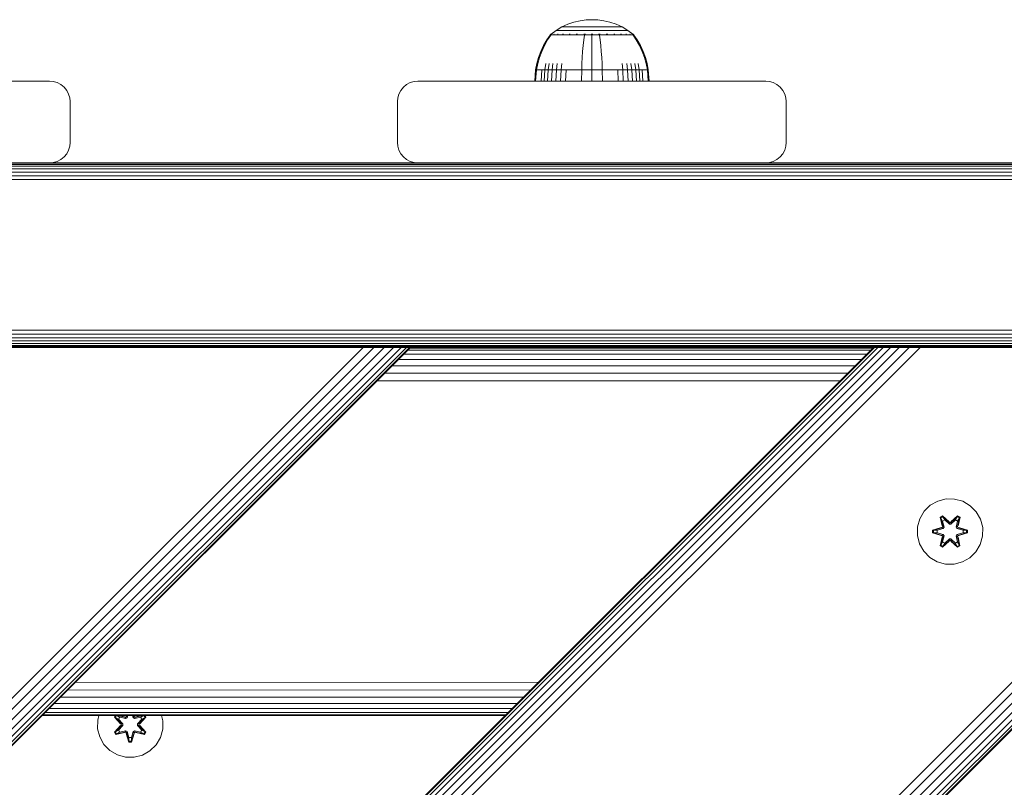
# Model space of a CAD drawing. Units: millimetres. Extents: x 387 to 578302, y -1972 to 596964.
# Drawn here: x 6724 to 6965, y 7062 to 7250 of the extents above; entities that cross this region are included whole.
import ezdxf

# ---------------------------------------------------------------- set-up
doc = ezdxf.new("R2010")
doc.units = ezdxf.units.MM
doc.layers.add('Контур', color=7, linetype='Continuous', lineweight=15)

msp = doc.modelspace()

# ---------------------------------------------------------------- linework, layer by layer
at = {"layer": 'Контур'}
for p, q in [((6856.444, 7248.012), (6855.038, 7247.191)), ((6856.445, 7248.012), (6855.039, 7247.191)), ((6857.903, 7248.676), (6856.444, 7248.012)), ((6856.444, 7248.012), (6856.445, 7248.012)), ((6857.904, 7248.676), (6856.445, 7248.012)), ((6856.445, 7248.012), (6856.475, 7248.012)), ((6856.475, 7248.012), (6856.568, 7248.012)), ((6856.568, 7248.012), (6856.729, 7248.012)), ((6856.729, 7248.012), (6856.961, 7248.012)), ((6856.961, 7248.012), (6857.266, 7248.012)), ((6857.266, 7248.012), (6857.643, 7248.012)), ((6857.643, 7248.012), (6858.089, 7248.012)), ((6859.391, 7249.182), (6857.903, 7248.676)), ((6859.392, 7249.182), (6857.904, 7248.676)), ((6858.089, 7248.012), (6858.598, 7248.012)), ((6858.598, 7248.012), (6859.162, 7248.012)), ((6859.162, 7248.012), (6859.773, 7248.012)), ((6860.882, 7249.532), (6859.391, 7249.182)), ((6860.883, 7249.532), (6859.392, 7249.182)), ((6859.773, 7248.012), (6860.419, 7248.012)), ((6860.419, 7248.012), (6861.089, 7248.012)), ((6862.355, 7249.735), (6860.882, 7249.532)), ((6862.356, 7249.735), (6860.883, 7249.532)), ((6861.089, 7248.012), (6861.772, 7248.012)), ((6861.772, 7248.012), (6862.457, 7248.012)), ((6862.355, 7249.735), (6863.793, 7249.8)), ((6862.356, 7249.735), (6863.794, 7249.8)), ((6862.457, 7248.012), (6863.134, 7248.012)), ((6863.134, 7248.012), (6863.794, 7248.012)), ((6863.794, 7249.8), (6863.793, 7249.8)), ((6865.232, 7249.735), (6863.794, 7249.8)), ((6863.794, 7248.012), (6864.454, 7248.012)), ((6864.454, 7248.012), (6865.131, 7248.012)), ((6865.131, 7248.012), (6865.816, 7248.012)), ((6866.705, 7249.532), (6865.232, 7249.735)), ((6865.816, 7248.012), (6866.499, 7248.012)), ((6866.499, 7248.012), (6867.169, 7248.012)), ((6868.196, 7249.182), (6866.705, 7249.532)), ((6867.169, 7248.012), (6867.815, 7248.012)), ((6867.815, 7248.012), (6868.426, 7248.012)), ((6869.684, 7248.676), (6868.196, 7249.182)), ((6868.426, 7248.012), (6868.99, 7248.012)), ((6868.99, 7248.012), (6869.499, 7248.012)), ((6869.499, 7248.012), (6869.945, 7248.012)), ((6871.143, 7248.012), (6869.684, 7248.676)), ((6869.945, 7248.012), (6870.322, 7248.012)), ((6870.322, 7248.012), (6870.627, 7248.012)), ((6870.627, 7248.012), (6870.859, 7248.012)), ((6870.859, 7248.012), (6871.02, 7248.012)), ((6871.113, 7248.012), (6871.02, 7248.012)), ((6871.143, 7248.012), (6871.113, 7248.012)), ((6872.549, 7247.191), (6871.143, 7248.012)), ((6852.773, 7244.844), (6853.593, 7246.017)), ((6852.774, 7244.844), (6853.594, 7246.017)), ((6852.958, 7244.844), (6853.764, 7246.017)), ((6853.708, 7246.221), (6853.593, 7246.127)), ((6853.594, 7246.127), (6853.593, 7246.127)), ((6853.593, 7246.017), (6853.593, 7246.127)), ((6853.709, 7246.221), (6853.594, 7246.127)), ((6853.635, 7246.127), (6853.594, 7246.127)), ((6853.594, 7246.017), (6853.594, 7246.127)), ((6853.635, 7246.127), (6853.764, 7246.127)), ((6853.708, 7246.221), (6853.782, 7246.275)), ((6853.709, 7246.221), (6853.783, 7246.275)), ((6853.764, 7246.127), (6853.764, 7246.017)), ((6853.988, 7246.127), (6853.764, 7246.127)), ((6853.782, 7246.275), (6853.793, 7246.29)), ((6853.783, 7246.275), (6853.794, 7246.29)), ((6853.793, 7246.29), (6853.794, 7246.29)), ((6853.794, 7246.29), (6853.811, 7246.29)), ((6853.802, 7246.29), (6855.038, 7247.191)), ((6853.803, 7246.29), (6855.039, 7247.191)), ((6853.943, 7246.29), (6853.961, 7246.29)), ((6853.961, 7246.29), (6853.95, 7246.275)), ((6853.961, 7246.29), (6854.01, 7246.29)), ((6854.31, 7246.127), (6853.988, 7246.127)), ((6854.733, 7246.127), (6854.31, 7246.127)), ((6854.445, 7246.29), (6854.496, 7246.29)), ((6854.496, 7246.29), (6854.449, 7246.275)), ((6854.496, 7246.29), (6854.464, 7246.283)), ((6854.496, 7246.29), (6854.486, 7246.275)), ((6854.496, 7246.29), (6854.575, 7246.29)), ((6854.733, 7246.127), (6854.733, 7246.017)), ((6855.257, 7246.127), (6854.733, 7246.127)), ((6855.038, 7247.191), (6855.039, 7247.191)), ((6855.039, 7247.191), (6855.074, 7247.191)), ((6855.074, 7247.191), (6855.185, 7247.191)), ((6855.185, 7247.191), (6855.377, 7247.191)), ((6855.257, 7246.127), (6855.257, 7246.017)), ((6855.875, 7246.127), (6855.257, 7246.127)), ((6855.344, 7246.29), (6855.424, 7246.29)), ((6855.424, 7246.29), (6855.357, 7246.275)), ((6855.424, 7246.29), (6855.375, 7246.283)), ((6855.377, 7247.191), (6855.653, 7247.191)), ((6855.424, 7246.29), (6855.415, 7246.275)), ((6855.424, 7246.29), (6855.53, 7246.29)), ((6855.653, 7247.191), (6856.017, 7247.191)), ((6855.875, 7246.127), (6855.875, 7246.017)), ((6856.581, 7246.127), (6855.875, 7246.127)), ((6856.017, 7247.191), (6856.466, 7247.191)), ((6856.466, 7247.191), (6856.997, 7247.191)), ((6856.581, 7246.127), (6856.581, 7246.017)), ((6857.365, 7246.127), (6856.581, 7246.127)), ((6856.617, 7246.29), (6856.723, 7246.29)), ((6856.723, 7246.29), (6856.637, 7246.275)), ((6856.723, 7246.29), (6856.658, 7246.283)), ((6856.723, 7246.29), (6856.715, 7246.275)), ((6856.723, 7246.29), (6856.854, 7246.29)), ((6856.997, 7247.191), (6857.603, 7247.191)), ((6857.365, 7246.127), (6857.365, 7246.017)), ((6858.212, 7246.127), (6857.365, 7246.127)), ((6857.603, 7247.191), (6858.276, 7247.191)), ((6858.191, 7246.29), (6858.322, 7246.29)), ((6858.212, 7246.127), (6858.212, 7246.017)), ((6859.109, 7246.127), (6858.212, 7246.127)), ((6858.322, 7246.29), (6858.222, 7246.275)), ((6858.322, 7246.29), (6858.244, 7246.283)), ((6858.276, 7247.191), (6859.003, 7247.191)), ((6858.322, 7246.29), (6858.316, 7246.275)), ((6858.322, 7246.29), (6858.476, 7246.29)), ((6859.003, 7247.191), (6859.773, 7247.191)), ((6859.109, 7246.127), (6859.109, 7246.017)), ((6860.039, 7246.127), (6859.109, 7246.127)), ((6859.773, 7247.191), (6860.571, 7247.191)), ((6859.961, 7246.29), (6860.113, 7246.29)), ((6860.113, 7246.29), (6860.005, 7246.275)), ((6860.113, 7246.29), (6860.024, 7246.283)), ((6860.987, 7246.127), (6860.039, 7246.127)), ((6860.113, 7246.29), (6860.109, 7246.275)), ((6860.113, 7246.29), (6860.289, 7246.29)), ((6860.571, 7247.191), (6861.385, 7247.191)), ((6861.938, 7246.127), (6860.987, 7246.127)), ((6861.385, 7247.191), (6862.201, 7247.191)), ((6861.938, 7246.017), (6861.789, 7244.844)), ((6861.8, 7246.29), (6861.974, 7246.29)), ((6861.974, 7246.29), (6861.865, 7246.275)), ((6861.974, 7246.29), (6861.877, 7246.283)), ((6862.878, 7246.127), (6861.938, 7246.127)), ((6861.974, 7246.29), (6861.972, 7246.275)), ((6861.974, 7246.29), (6862.172, 7246.29)), ((6862.201, 7247.191), (6863.007, 7247.191)), ((6863.794, 7246.127), (6862.878, 7246.127)), ((6863.007, 7247.191), (6863.794, 7247.191)), ((6863.605, 7246.29), (6863.794, 7246.29)), ((6863.794, 7247.191), (6864.581, 7247.191)), ((6863.794, 7246.29), (6863.983, 7246.29)), ((6863.794, 7246.29), (6863.794, 7246.275)), ((6864.711, 7246.127), (6863.794, 7246.127)), ((6863.794, 7246.017), (6863.794, 7244.844)), ((6864.581, 7247.191), (6865.387, 7247.191)), ((6865.65, 7246.127), (6864.711, 7246.127)), ((6865.387, 7247.191), (6866.203, 7247.191)), ((6865.416, 7246.29), (6865.614, 7246.29)), ((6865.614, 7246.29), (6865.788, 7246.29)), ((6865.614, 7246.29), (6865.616, 7246.275)), ((6865.65, 7246.127), (6865.65, 7246.017)), ((6866.601, 7246.127), (6865.65, 7246.127)), ((6865.65, 7246.017), (6865.799, 7244.844)), ((6866.203, 7247.191), (6867.017, 7247.191)), ((6867.549, 7246.127), (6866.601, 7246.127)), ((6867.017, 7247.191), (6867.815, 7247.191)), ((6867.295, 7246.29), (6867.475, 7246.29)), ((6867.475, 7246.29), (6867.371, 7246.275)), ((6867.475, 7246.29), (6867.378, 7246.283)), ((6867.475, 7246.29), (6867.631, 7246.29)), ((6867.475, 7246.29), (6867.479, 7246.274)), ((6868.479, 7246.127), (6867.549, 7246.127)), ((6867.815, 7247.191), (6868.585, 7247.191)), ((6868.479, 7246.127), (6868.479, 7246.017)), ((6869.376, 7246.127), (6868.479, 7246.127)), ((6868.585, 7247.191), (6869.312, 7247.191)), ((6869.109, 7246.29), (6869.266, 7246.29)), ((6869.266, 7246.29), (6869.171, 7246.275)), ((6869.266, 7246.29), (6869.18, 7246.283)), ((6869.266, 7246.29), (6869.399, 7246.29)), ((6869.266, 7246.29), (6869.272, 7246.275)), ((6869.312, 7247.191), (6869.985, 7247.191)), ((6869.376, 7246.127), (6869.376, 7246.017)), ((6870.223, 7246.127), (6869.376, 7246.127)), ((6869.985, 7247.191), (6870.591, 7247.191)), ((6870.223, 7246.127), (6870.223, 7246.017)), ((6871.007, 7246.127), (6870.223, 7246.127)), ((6870.591, 7247.191), (6871.122, 7247.191)), ((6870.731, 7246.29), (6870.865, 7246.29)), ((6870.865, 7246.29), (6870.785, 7246.275)), ((6870.865, 7246.29), (6870.791, 7246.283)), ((6870.865, 7246.29), (6870.974, 7246.29)), ((6870.865, 7246.29), (6870.873, 7246.275)), ((6871.007, 7246.127), (6871.007, 7246.017)), ((6871.713, 7246.127), (6871.007, 7246.127)), ((6871.122, 7247.191), (6871.571, 7247.191)), ((6871.571, 7247.191), (6871.935, 7247.191)), ((6871.713, 7246.127), (6871.713, 7246.017)), ((6872.331, 7246.127), (6871.713, 7246.127)), ((6871.935, 7247.191), (6872.211, 7247.191)), ((6872.056, 7246.29), (6872.164, 7246.29)), ((6872.164, 7246.29), (6872.103, 7246.275)), ((6872.164, 7246.29), (6872.105, 7246.283)), ((6872.164, 7246.29), (6872.245, 7246.29)), ((6872.164, 7246.29), (6872.174, 7246.275)), ((6872.211, 7247.191), (6872.403, 7247.191)), ((6872.331, 7246.127), (6872.331, 7246.017)), ((6872.855, 7246.127), (6872.331, 7246.127)), ((6872.514, 7247.191), (6872.403, 7247.191)), ((6872.549, 7247.191), (6872.514, 7247.191)), ((6873.785, 7246.29), (6872.549, 7247.191)), ((6872.855, 7246.127), (6872.855, 7246.017)), ((6873.278, 7246.127), (6872.855, 7246.127)), ((6873.011, 7246.29), (6873.092, 7246.29)), ((6873.092, 7246.29), (6873.05, 7246.283)), ((6873.092, 7246.29), (6873.054, 7246.275)), ((6873.092, 7246.29), (6873.144, 7246.29)), ((6873.092, 7246.29), (6873.103, 7246.275)), ((6873.6, 7246.127), (6873.278, 7246.127)), ((6873.577, 7246.29), (6873.627, 7246.29)), ((6873.824, 7246.127), (6873.6, 7246.127)), ((6873.627, 7246.29), (6873.604, 7246.283)), ((6873.627, 7246.29), (6873.613, 7246.275)), ((6873.645, 7246.29), (6873.627, 7246.29)), ((6873.627, 7246.29), (6873.638, 7246.275)), ((6873.794, 7246.29), (6873.777, 7246.29)), ((6873.794, 7246.29), (6873.805, 7246.275)), ((6873.879, 7246.221), (6873.805, 7246.275)), ((6873.953, 7246.127), (6873.824, 7246.127)), ((6873.824, 7246.017), (6874.63, 7244.844)), ((6873.994, 7246.127), (6873.879, 7246.221)), ((6873.953, 7246.127), (6873.994, 7246.127)), ((6873.994, 7246.127), (6873.994, 7246.017)), ((6873.994, 7246.017), (6874.814, 7244.844)), ((6851.292, 7242.025), (6851.971, 7243.461)), ((6851.293, 7242.025), (6851.972, 7243.461)), ((6851.502, 7242.025), (6852.169, 7243.461)), ((6851.971, 7243.461), (6852.773, 7244.844)), ((6851.972, 7243.461), (6852.774, 7244.844)), ((6852.169, 7243.461), (6852.958, 7244.844)), ((6861.643, 7243.461), (6861.519, 7242.025)), ((6861.789, 7244.844), (6861.643, 7243.461)), ((6863.794, 7244.844), (6863.794, 7243.461)), ((6863.794, 7243.461), (6863.794, 7242.025)), ((6865.799, 7244.844), (6865.945, 7243.461)), ((6865.945, 7243.461), (6866.069, 7242.025)), ((6874.63, 7244.844), (6875.419, 7243.461)), ((6874.814, 7244.844), (6875.616, 7243.461)), ((6875.419, 7243.461), (6876.086, 7242.025)), ((6875.616, 7243.461), (6876.295, 7242.025)), ((6850.317, 7239.063), (6850.74, 7240.554)), ((6850.318, 7239.063), (6850.741, 7240.554)), ((6850.543, 7239.063), (6850.959, 7240.554)), ((6850.74, 7240.554), (6851.292, 7242.025)), ((6850.741, 7240.554), (6851.293, 7242.025)), ((6850.959, 7240.554), (6851.502, 7242.025)), ((6861.419, 7240.554), (6861.342, 7239.063)), ((6861.519, 7242.025), (6861.419, 7240.554)), ((6863.794, 7242.025), (6863.794, 7240.554)), ((6863.794, 7240.554), (6863.794, 7239.063)), ((6866.069, 7242.025), (6866.169, 7240.554)), ((6866.169, 7240.554), (6866.246, 7239.063)), ((6876.086, 7242.025), (6876.629, 7240.554)), ((6876.295, 7242.025), (6876.847, 7240.554)), ((6876.629, 7240.554), (6877.045, 7239.063)), ((6876.847, 7240.554), (6877.27, 7239.063)), ((6850.021, 7237.568), (6850.317, 7239.063)), ((6850.022, 7237.568), (6850.318, 7239.063)), ((6850.252, 7237.568), (6850.543, 7239.063)), ((6852.267, 7237.568), (6852.515, 7239.063)), ((6853.102, 7237.568), (6853.332, 7239.063)), ((6854.056, 7237.568), (6854.265, 7239.063)), ((6855.114, 7237.568), (6855.3, 7239.063)), ((6856.258, 7237.568), (6856.42, 7239.063)), ((6861.288, 7237.568), (6861.342, 7239.063)), ((6863.794, 7237.568), (6863.794, 7239.063)), ((6866.3, 7237.568), (6866.246, 7239.063)), ((6871.33, 7237.568), (6871.168, 7239.063)), ((6872.474, 7237.568), (6872.288, 7239.063)), ((6873.532, 7237.568), (6873.323, 7239.063)), ((6874.486, 7237.568), (6874.256, 7239.063)), ((6875.321, 7237.568), (6875.073, 7239.063)), ((6877.336, 7237.568), (6877.045, 7239.063)), ((6877.566, 7237.568), (6877.27, 7239.063)), ((6849.793, 7234.79), (6850.021, 7237.568)), ((6849.794, 7234.79), (6850.022, 7237.568)), ((6850.021, 7237.568), (6850.022, 7237.568)), ((6850.022, 7237.568), (6850.252, 7237.568)), ((6850.028, 7234.79), (6850.252, 7237.568)), ((6850.554, 7237.568), (6850.252, 7237.568)), ((6850.989, 7237.568), (6850.554, 7237.568)), ((6851.561, 7237.568), (6850.989, 7237.568)), ((6851.358, 7234.79), (6851.561, 7237.568)), ((6852.267, 7237.568), (6851.561, 7237.568)), ((6852.076, 7234.79), (6852.267, 7237.568)), ((6853.102, 7237.568), (6852.267, 7237.568)), ((6852.925, 7234.79), (6853.102, 7237.568)), ((6854.056, 7237.568), (6853.102, 7237.568)), ((6853.895, 7234.79), (6854.056, 7237.568)), ((6855.114, 7237.568), (6854.056, 7237.568)), ((6854.97, 7234.79), (6855.114, 7237.568)), ((6856.258, 7237.568), (6855.114, 7237.568)), ((6856.133, 7234.79), (6856.258, 7237.568)), ((6857.469, 7237.568), (6856.258, 7237.568)), ((6857.364, 7234.79), (6857.469, 7237.568)), ((6858.725, 7237.568), (6857.469, 7237.568)), ((6860.005, 7237.568), (6858.725, 7237.568)), ((6861.288, 7237.568), (6860.005, 7237.568)), ((6861.247, 7234.79), (6861.288, 7237.568)), ((6863.794, 7237.568), (6861.288, 7237.568)), ((6866.3, 7237.568), (6863.794, 7237.568)), ((6863.794, 7234.79), (6863.794, 7237.568)), ((6867.583, 7237.568), (6866.3, 7237.568)), ((6866.341, 7234.79), (6866.3, 7237.568)), ((6868.863, 7237.568), (6867.583, 7237.568)), ((6870.119, 7237.568), (6868.863, 7237.568)), ((6871.33, 7237.568), (6870.119, 7237.568)), ((6870.224, 7234.79), (6870.119, 7237.568)), ((6872.474, 7237.568), (6871.33, 7237.568)), ((6871.455, 7234.79), (6871.33, 7237.568)), ((6873.532, 7237.568), (6872.474, 7237.568)), ((6872.618, 7234.79), (6872.474, 7237.568)), ((6874.486, 7237.568), (6873.532, 7237.568)), ((6873.693, 7234.79), (6873.532, 7237.568)), ((6875.321, 7237.568), (6874.486, 7237.568)), ((6874.663, 7234.79), (6874.486, 7237.568)), ((6876.027, 7237.568), (6875.321, 7237.568)), ((6875.512, 7234.79), (6875.321, 7237.568)), ((6876.599, 7237.568), (6876.027, 7237.568)), ((6876.23, 7234.79), (6876.027, 7237.568)), ((6877.034, 7237.568), (6876.599, 7237.568)), ((6877.336, 7237.568), (6877.034, 7237.568)), ((6877.566, 7237.568), (6877.336, 7237.568)), ((6877.56, 7234.79), (6877.336, 7237.568)), ((6877.794, 7234.79), (6877.566, 7237.568)), ((6731.245, 7234.776), (6646.245, 7234.776)), ((6731.245, 7234.776), (6732.155, 7234.693)), ((6733.086, 7234.425), (6732.155, 7234.693)), ((6733.981, 7233.961), (6733.086, 7234.425)), ((6734.781, 7233.312), (6733.981, 7233.961)), ((6735.43, 7232.512), (6734.781, 7233.312)), ((6817.059, 7232.512), (6817.709, 7233.312)), ((6817.06, 7232.512), (6817.71, 7233.312)), ((6817.709, 7233.312), (6818.508, 7233.961)), ((6817.71, 7233.312), (6817.709, 7233.312)), ((6817.71, 7233.312), (6818.509, 7233.961)), ((6818.508, 7233.961), (6819.404, 7234.425)), ((6818.509, 7233.961), (6818.508, 7233.961)), ((6818.509, 7233.961), (6819.405, 7234.425)), ((6819.404, 7234.425), (6820.335, 7234.693)), ((6819.405, 7234.425), (6819.404, 7234.425)), ((6819.405, 7234.425), (6820.336, 7234.693)), ((6821.244, 7234.776), (6820.335, 7234.693)), ((6820.336, 7234.693), (6820.335, 7234.693)), ((6821.245, 7234.776), (6820.336, 7234.693)), ((6821.244, 7234.776), (6821.245, 7234.776)), ((6906.245, 7234.776), (6821.245, 7234.776)), ((6849.794, 7234.79), (6849.793, 7234.79)), ((6850.028, 7234.79), (6849.794, 7234.79)), ((6850.334, 7234.79), (6850.028, 7234.79)), ((6850.777, 7234.79), (6850.334, 7234.79)), ((6851.358, 7234.79), (6850.777, 7234.79)), ((6852.076, 7234.79), (6851.358, 7234.79)), ((6852.925, 7234.79), (6852.076, 7234.79)), ((6853.895, 7234.79), (6852.925, 7234.79)), ((6854.97, 7234.79), (6853.895, 7234.79)), ((6856.133, 7234.79), (6854.97, 7234.79)), ((6857.364, 7234.79), (6856.133, 7234.79)), ((6858.641, 7234.79), (6857.364, 7234.79)), ((6859.942, 7234.79), (6858.641, 7234.79)), ((6861.247, 7234.79), (6859.942, 7234.79)), ((6863.794, 7234.79), (6861.247, 7234.79)), ((6866.341, 7234.79), (6863.794, 7234.79)), ((6867.646, 7234.79), (6866.341, 7234.79)), ((6868.947, 7234.79), (6867.646, 7234.79)), ((6870.224, 7234.79), (6868.947, 7234.79)), ((6871.455, 7234.79), (6870.224, 7234.79)), ((6872.618, 7234.79), (6871.455, 7234.79)), ((6873.693, 7234.79), (6872.618, 7234.79)), ((6874.663, 7234.79), (6873.693, 7234.79)), ((6875.512, 7234.79), (6874.663, 7234.79)), ((6876.23, 7234.79), (6875.512, 7234.79)), ((6876.811, 7234.79), (6876.23, 7234.79)), ((6877.254, 7234.79), (6876.811, 7234.79)), ((6877.56, 7234.79), (6877.254, 7234.79)), ((6877.794, 7234.79), (6877.56, 7234.79)), ((6906.245, 7234.776), (6907.155, 7234.693)), ((6908.086, 7234.425), (6907.155, 7234.693)), ((6908.982, 7233.961), (6908.086, 7234.425)), ((6909.781, 7233.312), (6908.982, 7233.961)), ((6910.431, 7232.512), (6909.781, 7233.312)), ((6735.894, 7231.617), (6735.43, 7232.512)), ((6736.162, 7230.686), (6735.894, 7231.617)), ((6736.245, 7229.776), (6736.162, 7230.686)), ((6816.244, 7229.776), (6816.328, 7230.686)), ((6816.245, 7229.776), (6816.329, 7230.686)), ((6816.328, 7230.686), (6816.596, 7231.617)), ((6816.329, 7230.686), (6816.328, 7230.686)), ((6816.329, 7230.686), (6816.597, 7231.617)), ((6816.596, 7231.617), (6817.059, 7232.512)), ((6816.597, 7231.617), (6816.596, 7231.617)), ((6816.597, 7231.617), (6817.06, 7232.512)), ((6817.06, 7232.512), (6817.059, 7232.512)), ((6910.894, 7231.617), (6910.431, 7232.512)), ((6911.162, 7230.686), (6910.894, 7231.617)), ((6911.245, 7229.776), (6911.162, 7230.686)), ((6736.245, 7219.776), (6736.245, 7229.776)), ((6816.244, 7229.776), (6816.244, 7219.776)), ((6816.245, 7229.776), (6816.245, 7219.776)), ((6911.245, 7219.776), (6911.245, 7229.776)), ((6736.162, 7218.867), (6735.894, 7217.936)), ((6736.245, 7219.776), (6736.162, 7218.867)), ((6816.328, 7218.867), (6816.244, 7219.776)), ((6816.245, 7219.776), (6816.329, 7218.867)), ((6816.328, 7218.867), (6816.329, 7218.867)), ((6816.328, 7218.867), (6816.596, 7217.936)), ((6816.329, 7218.867), (6816.597, 7217.936)), ((6911.162, 7218.867), (6910.894, 7217.936)), ((6911.245, 7219.776), (6911.162, 7218.867)), ((6734.781, 7216.241), (6733.981, 7215.591)), ((6735.43, 7217.04), (6734.781, 7216.241)), ((6735.894, 7217.936), (6735.43, 7217.04)), ((6816.596, 7217.936), (6816.597, 7217.936)), ((6816.596, 7217.936), (6817.059, 7217.04)), ((6816.597, 7217.936), (6817.06, 7217.04)), ((6817.059, 7217.04), (6817.06, 7217.04)), ((6817.059, 7217.04), (6817.709, 7216.241)), ((6817.06, 7217.04), (6817.71, 7216.241)), ((6817.709, 7216.241), (6818.508, 7215.591)), ((6817.709, 7216.241), (6817.71, 7216.241)), ((6817.71, 7216.241), (6818.509, 7215.591)), ((6909.781, 7216.241), (6908.982, 7215.591)), ((6910.431, 7217.04), (6909.781, 7216.241)), ((6910.894, 7217.936), (6910.431, 7217.04)), ((6511.245, 7214.693), (7391.245, 7214.693)), ((6511.245, 7214.425), (7391.245, 7214.425)), ((6511.245, 7213.961), (7391.245, 7213.961)), ((6731.245, 7214.776), (6646.245, 7214.776)), ((6731.245, 7214.776), (6732.155, 7214.86)), ((6731.245, 7214.776), (6821.245, 7214.776)), ((6733.086, 7215.128), (6732.155, 7214.86)), ((6733.981, 7215.591), (6733.086, 7215.128)), ((6818.508, 7215.591), (6818.509, 7215.591)), ((6818.508, 7215.591), (6819.404, 7215.128)), ((6818.509, 7215.591), (6819.405, 7215.128)), ((6819.404, 7215.128), (6819.405, 7215.128)), ((6819.404, 7215.128), (6820.335, 7214.86)), ((6819.405, 7215.128), (6820.336, 7214.86)), ((6820.335, 7214.86), (6820.336, 7214.86)), ((6821.244, 7214.776), (6820.335, 7214.86)), ((6821.245, 7214.776), (6820.336, 7214.86)), ((6821.245, 7214.776), (6821.245, 7214.776)), ((6906.245, 7214.776), (6821.245, 7214.776)), ((6906.245, 7214.776), (6907.155, 7214.86)), ((6906.245, 7214.776), (6996.245, 7214.776)), ((6908.086, 7215.128), (6907.155, 7214.86)), ((6908.982, 7215.591), (6908.086, 7215.128)), ((6511.245, 7213.312), (7391.245, 7213.312)), ((6511.245, 7212.512), (7391.245, 7212.512)), ((6511.245, 7211.617), (7391.245, 7211.617)), ((6511.245, 7210.686), (7391.245, 7210.686)), ((6511.245, 7173.867), (7391.245, 7173.867)), ((6511.245, 7172.936), (7391.245, 7172.936)), ((6511.245, 7172.04), (7391.245, 7172.04)), ((6511.245, 7171.241), (7391.245, 7171.241)), ((6511.245, 7170.591), (7391.245, 7170.591)), ((6807.867, 7169.676), (5907.868, 6269.678)), ((6810.499, 7169.676), (5910.501, 6269.678)), ((5913.034, 6269.678), (6813.033, 7169.676)), ((5915.295, 6269.678), (6815.294, 7169.676)), ((5917.132, 6269.678), (6817.131, 7169.676)), ((5918.444, 6269.678), (6818.443, 7169.676)), ((5919.201, 6269.678), (6819.2, 7169.676)), ((6819.436, 7169.676), (5919.437, 6269.678)), ((6032.568, 6269.678), (6932.567, 7169.676)), ((6032.804, 6269.678), (6932.833, 7169.676)), ((6033.561, 6269.678), (6933.643, 7169.676)), ((6034.873, 6269.678), (6934.965, 7169.676)), ((6036.71, 6269.678), (6936.709, 7169.676)), ((6038.971, 6269.678), (6938.83, 7169.676)), ((6041.505, 6269.678), (6941.297, 7169.676)), ((6044.137, 6269.678), (6943.976, 7169.676)), ((7048.277, 7169.676), (6148.279, 6269.678)), ((7050.909, 7169.676), (6150.911, 6269.678)), ((6153.444, 6269.678), (7053.443, 7169.676)), ((6155.705, 6269.678), (7055.704, 7169.676)), ((6157.542, 6269.678), (7057.541, 7169.676)), ((6158.854, 6269.678), (7058.853, 7169.676)), ((6159.611, 6269.678), (7059.61, 7169.676)), ((7059.846, 7169.676), (6159.847, 6269.678)), ((6159.847, 6269.678), (7059.846, 7169.676)), ((6511.245, 7170.128), (7391.245, 7170.128)), ((6511.245, 7169.86), (7391.245, 7169.86)), ((7401.227, 7169.678), (6579.021, 7169.678)), ((7320.807, 7169.776), (6581.739, 7169.776)), ((6706.299, 7169.676), (6805.294, 7169.676)), ((6805.294, 7169.676), (6807.867, 7169.676)), ((6810.499, 7169.676), (6807.867, 7169.676)), ((6810.499, 7169.676), (6813.033, 7169.676)), ((6815.294, 7169.676), (6813.033, 7169.676)), ((6817.131, 7169.676), (6815.294, 7169.676)), ((6818.443, 7169.676), (6817.131, 7169.676)), ((6930.938, 7168.048), (6817.808, 7168.048)), ((6819.2, 7169.676), (6818.443, 7169.676)), ((6931.866, 7168.976), (6818.736, 7168.976)), ((6819.436, 7169.676), (6819.2, 7169.676)), ((6932.402, 7169.511), (6819.271, 7169.511)), ((6856.045, 7169.776), (6856.094, 7169.678)), ((6856.046, 7169.776), (6856.095, 7169.678)), ((6856.64, 7169.776), (6856.686, 7169.678)), ((6858.333, 7169.776), (6858.368, 7169.678)), ((6860.867, 7169.776), (6860.886, 7169.678)), ((6863.856, 7169.776), (6863.856, 7169.678)), ((6866.845, 7169.776), (6866.826, 7169.678)), ((6869.379, 7169.776), (6869.344, 7169.678)), ((6871.072, 7169.776), (6871.027, 7169.678)), ((6871.667, 7169.776), (6871.618, 7169.678)), ((6932.567, 7169.676), (6932.833, 7169.676)), ((6934.965, 7169.676), (6932.567, 7169.676)), ((6933.643, 7169.676), (6932.833, 7169.676)), ((6943.976, 7169.676), (6932.833, 7169.676)), ((6934.965, 7169.676), (6933.643, 7169.676)), ((6936.16, 7169.676), (6934.965, 7169.676)), ((6936.709, 7169.676), (6934.965, 7169.676)), ((6938.83, 7169.676), (6936.709, 7169.676)), ((6941.297, 7169.676), (6938.83, 7169.676)), ((6943.976, 7169.676), (6941.297, 7169.676)), ((6943.976, 7169.676), (6946.709, 7169.676)), ((6946.709, 7169.676), (6943.976, 7169.676)), ((6946.709, 7169.676), (7045.704, 7169.676)), ((6929.64, 7166.749), (6816.509, 7166.749)), ((6926.249, 7163.359), (6813.119, 7163.359)), ((6928.041, 7165.15), (6814.91, 7165.15)), ((6924.388, 7161.497), (6811.257, 7161.497)), ((6948.299, 7132.092), (6946.476, 7131.061)), ((6950.328, 7132.617), (6948.299, 7132.092)), ((6952.423, 7132.599), (6950.328, 7132.617)), ((6952.423, 7132.599), (6954.442, 7132.039)), ((6956.247, 7130.975), (6954.442, 7132.039)), ((6944.981, 7129.592), (6943.918, 7127.787)), ((6946.476, 7131.061), (6944.981, 7129.592)), ((6957.716, 7129.481), (6956.247, 7130.975)), ((6943.918, 7127.787), (6943.358, 7125.768)), ((6948.883, 7128.171), (6949.476, 7128.512)), ((6949.363, 7126.029), (6948.883, 7128.171)), ((6948.984, 7128.051), (6948.883, 7128.171)), ((6948.984, 7128.051), (6949.525, 7128.363)), ((6948.984, 7128.051), (6949.363, 7126.029)), ((6948.984, 7128.051), (6949.512, 7125.894)), ((6948.984, 7128.051), (6949.036, 7127.975)), ((6949.036, 7127.975), (6949.563, 7128.279)), ((6949.473, 7127.224), (6949.036, 7127.975)), ((6949.512, 7125.894), (6949.036, 7127.975)), ((6949.473, 7127.224), (6949.994, 7127.524)), ((6949.473, 7127.224), (6949.816, 7125.719)), ((6949.473, 7127.224), (6949.485, 7127.204)), ((6949.476, 7128.512), (6951.092, 7127.024)), ((6949.525, 7128.363), (6949.476, 7128.512)), ((6950.006, 7127.504), (6949.485, 7127.204)), ((6949.824, 7125.714), (6949.485, 7127.204)), ((6951.126, 7126.826), (6949.525, 7128.363)), ((6949.525, 7128.363), (6951.092, 7127.024)), ((6949.525, 7128.363), (6949.563, 7128.279)), ((6949.994, 7127.524), (6949.563, 7128.279)), ((6951.126, 7126.826), (6949.563, 7128.279)), ((6951.126, 7126.476), (6949.994, 7127.524)), ((6950.006, 7127.504), (6949.994, 7127.524)), ((6951.126, 7126.466), (6950.006, 7127.504)), ((6953.089, 7128.362), (6951.486, 7126.826)), ((6951.486, 7126.826), (6953.05, 7128.279)), ((6952.618, 7127.524), (6951.486, 7126.476)), ((6951.486, 7126.466), (6952.606, 7127.504)), ((6951.527, 7127.023), (6953.143, 7128.509)), ((6953.089, 7128.362), (6951.527, 7127.023)), ((6952.618, 7127.524), (6952.606, 7127.504)), ((6953.127, 7127.204), (6952.606, 7127.504)), ((6952.618, 7127.524), (6953.05, 7128.279)), ((6952.618, 7127.524), (6953.138, 7127.224)), ((6953.127, 7127.204), (6952.788, 7125.714)), ((6952.796, 7125.719), (6953.138, 7127.224)), ((6953.089, 7128.362), (6953.05, 7128.279)), ((6953.05, 7128.279), (6953.577, 7127.974)), ((6953.089, 7128.362), (6953.143, 7128.509)), ((6953.089, 7128.362), (6953.63, 7128.049)), ((6953.099, 7125.894), (6953.63, 7128.049)), ((6953.099, 7125.894), (6953.577, 7127.974)), ((6953.127, 7127.204), (6953.138, 7127.224)), ((6953.138, 7127.224), (6953.577, 7127.974)), ((6953.143, 7128.509), (6953.735, 7128.166)), ((6953.735, 7128.166), (6953.254, 7126.023)), ((6953.63, 7128.049), (6953.254, 7126.023)), ((6953.63, 7128.049), (6953.577, 7127.974)), ((6953.63, 7128.049), (6953.735, 7128.166)), ((6958.747, 7127.658), (6957.716, 7129.481)), ((6959.272, 7125.629), (6958.747, 7127.658)), ((6943.358, 7125.768), (6943.34, 7123.673)), ((6947.046, 7124.313), (6947.047, 7124.997)), ((6947.047, 7124.997), (6949.144, 7125.652)), ((6947.201, 7124.965), (6947.047, 7124.997)), ((6947.201, 7124.965), (6949.144, 7125.652)), ((6949.332, 7125.582), (6947.201, 7124.965)), ((6947.201, 7124.34), (6947.201, 7124.965)), ((6947.201, 7124.965), (6947.29, 7124.956)), ((6949.332, 7125.582), (6947.29, 7124.956)), ((6948.122, 7124.947), (6947.29, 7124.956)), ((6947.29, 7124.347), (6947.29, 7124.956)), ((6949.635, 7125.408), (6948.122, 7124.947)), ((6948.145, 7124.947), (6948.122, 7124.947)), ((6949.643, 7125.403), (6948.145, 7124.947)), ((6948.145, 7124.355), (6948.145, 7124.947)), ((6949.332, 7125.582), (6949.512, 7125.894)), ((6949.332, 7125.582), (6949.36, 7125.567)), ((6949.635, 7125.408), (6949.36, 7125.567)), ((6949.512, 7125.894), (6949.54, 7125.878)), ((6949.816, 7125.719), (6949.54, 7125.878)), ((6949.635, 7125.408), (6949.816, 7125.719)), ((6949.635, 7125.408), (6949.643, 7125.403)), ((6949.824, 7125.714), (6949.643, 7125.403)), ((6949.824, 7125.714), (6949.816, 7125.719)), ((6951.126, 7126.826), (6951.486, 7126.826)), ((6951.126, 7126.826), (6951.126, 7126.794)), ((6951.126, 7126.476), (6951.126, 7126.794)), ((6951.126, 7126.476), (6951.486, 7126.476)), ((6951.126, 7126.466), (6951.126, 7126.476)), ((6951.126, 7126.466), (6951.486, 7126.466)), ((6951.486, 7126.826), (6951.486, 7126.794)), ((6951.486, 7126.476), (6951.486, 7126.794)), ((6951.486, 7126.466), (6951.486, 7126.476)), ((6952.796, 7125.719), (6952.788, 7125.714)), ((6952.968, 7125.403), (6952.788, 7125.714)), ((6952.796, 7125.719), (6953.072, 7125.878)), ((6952.796, 7125.719), (6952.977, 7125.408)), ((6952.968, 7125.403), (6952.977, 7125.408)), ((6954.467, 7124.947), (6952.968, 7125.403)), ((6952.977, 7125.408), (6953.252, 7125.567)), ((6954.49, 7124.947), (6952.977, 7125.408)), ((6953.099, 7125.894), (6953.072, 7125.878)), ((6953.099, 7125.894), (6953.279, 7125.582)), ((6953.279, 7125.582), (6953.252, 7125.567)), ((6955.411, 7124.962), (6953.279, 7125.582)), ((6953.279, 7125.582), (6955.322, 7124.955)), ((6953.471, 7125.645), (6955.566, 7124.989)), ((6955.411, 7124.962), (6953.471, 7125.645)), ((6954.467, 7124.947), (6954.49, 7124.947)), ((6954.467, 7124.947), (6954.467, 7124.355)), ((6954.49, 7124.947), (6955.322, 7124.955)), ((6955.411, 7124.962), (6955.322, 7124.955)), ((6955.322, 7124.955), (6955.322, 7124.346)), ((6955.411, 7124.962), (6955.566, 7124.989)), ((6955.411, 7124.962), (6955.411, 7124.337)), ((6955.566, 7124.989), (6955.564, 7124.305)), ((6959.254, 7123.534), (6959.272, 7125.629)), ((6943.34, 7123.673), (6943.864, 7121.644)), ((6947.201, 7124.34), (6947.046, 7124.313)), ((6949.141, 7123.657), (6947.046, 7124.313)), ((6947.201, 7124.34), (6947.29, 7124.347)), ((6947.201, 7124.34), (6949.141, 7123.657)), ((6947.201, 7124.34), (6949.332, 7123.72)), ((6948.122, 7124.355), (6947.29, 7124.347)), ((6949.332, 7123.72), (6947.29, 7124.347)), ((6948.122, 7124.355), (6949.635, 7123.894)), ((6948.145, 7124.355), (6948.122, 7124.355)), ((6948.145, 7124.355), (6949.643, 7123.899)), ((6948.877, 7121.136), (6949.358, 7123.279)), ((6949.512, 7123.408), (6948.982, 7121.253)), ((6948.982, 7121.253), (6949.358, 7123.279)), ((6949.512, 7123.408), (6949.035, 7121.328)), ((6949.332, 7123.72), (6949.36, 7123.735)), ((6949.512, 7123.408), (6949.332, 7123.72)), ((6949.635, 7123.894), (6949.36, 7123.735)), ((6949.816, 7123.583), (6949.473, 7122.078)), ((6949.824, 7123.588), (6949.485, 7122.098)), ((6949.512, 7123.408), (6949.54, 7123.424)), ((6949.523, 7120.94), (6951.126, 7122.476)), ((6949.816, 7123.583), (6949.54, 7123.424)), ((6951.126, 7122.476), (6949.562, 7121.023)), ((6949.643, 7123.899), (6949.635, 7123.894)), ((6949.816, 7123.583), (6949.635, 7123.894)), ((6949.643, 7123.899), (6949.824, 7123.588)), ((6949.816, 7123.583), (6949.824, 7123.588)), ((6949.994, 7121.778), (6951.126, 7122.826)), ((6950.006, 7121.798), (6951.126, 7122.836)), ((6951.126, 7122.836), (6951.486, 7122.836)), ((6951.126, 7122.836), (6951.126, 7122.826)), ((6951.486, 7122.826), (6951.126, 7122.826)), ((6951.126, 7122.826), (6951.126, 7122.508)), ((6951.126, 7122.476), (6951.126, 7122.508)), ((6951.486, 7122.476), (6951.126, 7122.476)), ((6951.486, 7122.826), (6951.486, 7122.836)), ((6951.486, 7122.836), (6952.606, 7121.798)), ((6951.486, 7122.826), (6951.486, 7122.508)), ((6951.486, 7122.826), (6952.618, 7121.778)), ((6951.486, 7122.476), (6951.486, 7122.508)), ((6951.486, 7122.476), (6953.087, 7120.939)), ((6951.486, 7122.476), (6953.049, 7121.023)), ((6952.788, 7123.588), (6952.968, 7123.899)), ((6952.788, 7123.588), (6952.796, 7123.583)), ((6953.127, 7122.098), (6952.788, 7123.588)), ((6952.977, 7123.894), (6952.796, 7123.583)), ((6952.796, 7123.583), (6953.072, 7123.424)), ((6953.138, 7122.078), (6952.796, 7123.583)), ((6952.968, 7123.899), (6954.467, 7124.355)), ((6952.977, 7123.894), (6952.968, 7123.899)), ((6952.977, 7123.894), (6954.49, 7124.355)), ((6952.977, 7123.894), (6953.252, 7123.735)), ((6953.099, 7123.408), (6953.072, 7123.424)), ((6953.279, 7123.72), (6953.099, 7123.408)), ((6953.628, 7121.251), (6953.099, 7123.408)), ((6953.099, 7123.408), (6953.576, 7121.327)), ((6953.728, 7121.131), (6953.249, 7123.273)), ((6953.628, 7121.251), (6953.249, 7123.273)), ((6953.279, 7123.72), (6953.252, 7123.735)), ((6953.279, 7123.72), (6955.322, 7124.346)), ((6953.279, 7123.72), (6955.411, 7124.337)), ((6955.411, 7124.337), (6953.468, 7123.65)), ((6955.564, 7124.305), (6953.468, 7123.65)), ((6954.467, 7124.355), (6954.49, 7124.355)), ((6954.49, 7124.355), (6955.322, 7124.346)), ((6955.411, 7124.337), (6955.322, 7124.346)), ((6955.411, 7124.337), (6955.564, 7124.305)), ((6958.694, 7121.515), (6959.254, 7123.534)), ((6943.864, 7121.644), (6944.896, 7119.821)), ((6948.982, 7121.253), (6948.877, 7121.136)), ((6949.469, 7120.793), (6948.877, 7121.136)), ((6948.982, 7121.253), (6949.035, 7121.328)), ((6949.523, 7120.94), (6948.982, 7121.253)), ((6949.473, 7122.078), (6949.035, 7121.328)), ((6949.562, 7121.023), (6949.035, 7121.328)), ((6951.084, 7122.279), (6949.469, 7120.793)), ((6949.523, 7120.94), (6949.469, 7120.793)), ((6949.485, 7122.098), (6949.473, 7122.078)), ((6949.994, 7121.778), (6949.473, 7122.078)), ((6950.006, 7121.798), (6949.485, 7122.098)), ((6949.523, 7120.94), (6951.084, 7122.279)), ((6949.523, 7120.94), (6949.562, 7121.023)), ((6949.994, 7121.778), (6949.562, 7121.023)), ((6950.006, 7121.798), (6949.994, 7121.778)), ((6953.136, 7120.79), (6951.52, 7122.278)), ((6953.087, 7120.939), (6951.52, 7122.278)), ((6953.127, 7122.098), (6952.606, 7121.798)), ((6952.606, 7121.798), (6952.618, 7121.778)), ((6953.138, 7122.078), (6952.618, 7121.778)), ((6952.618, 7121.778), (6953.049, 7121.023)), ((6953.576, 7121.327), (6953.049, 7121.023)), ((6953.087, 7120.939), (6953.049, 7121.023)), ((6953.628, 7121.251), (6953.087, 7120.939)), ((6953.087, 7120.939), (6953.136, 7120.79)), ((6953.127, 7122.098), (6953.138, 7122.078)), ((6953.728, 7121.131), (6953.136, 7120.79)), ((6953.138, 7122.078), (6953.576, 7121.327)), ((6953.628, 7121.251), (6953.576, 7121.327)), ((6953.628, 7121.251), (6953.728, 7121.131)), ((6957.63, 7119.71), (6958.694, 7121.515)), ((6944.896, 7119.821), (6946.365, 7118.327)), ((6946.365, 7118.327), (6948.17, 7117.263)), ((6954.312, 7117.21), (6956.136, 7118.241)), ((6956.136, 7118.241), (6957.63, 7119.71)), ((6948.17, 7117.263), (6950.189, 7116.703)), ((6950.189, 7116.703), (6952.284, 7116.685)), ((6952.284, 7116.685), (6954.312, 7117.21)), ((6850.67, 7087.78), (6737.548, 7087.788)), ((6847.027, 7084.136), (6733.904, 7084.144)), ((6848.786, 7085.895), (6735.666, 7085.906)), ((6845.497, 7082.607), (6732.367, 7082.607)), ((6842.568, 7079.678), (6729.438, 7079.678)), ((6842.75, 7079.86), (6729.618, 7079.858)), ((6843.312, 7080.421), (6730.177, 7080.417)), ((6844.244, 7081.354), (6731.109, 7081.349)), ((6743.311, 7079.678), (6742.997, 7078.546)), ((6747.087, 7079.266), (6747.326, 7079.678)), ((6748.573, 7077.651), (6747.087, 7079.266)), ((6747.234, 7079.212), (6747.087, 7079.266)), ((6747.234, 7079.212), (6747.503, 7079.678)), ((6747.234, 7079.212), (6748.573, 7077.651)), ((6747.234, 7079.212), (6748.77, 7077.609)), ((6747.234, 7079.212), (6747.317, 7079.173)), ((6747.317, 7079.173), (6747.609, 7079.678)), ((6748.072, 7078.741), (6747.317, 7079.173)), ((6748.77, 7077.609), (6747.317, 7079.173)), ((6748.372, 7079.262), (6747.66, 7079.678)), ((6749.702, 7079.223), (6747.72, 7079.678)), ((6749.702, 7079.223), (6747.855, 7079.678)), ((6747.956, 7079.678), (6749.574, 7079.377)), ((6748.072, 7078.741), (6748.372, 7079.262)), ((6748.092, 7078.73), (6748.392, 7079.25)), ((6748.235, 7079.678), (6749.574, 7079.377)), ((6749.877, 7078.919), (6748.372, 7079.262)), ((6748.392, 7079.25), (6748.372, 7079.262)), ((6749.882, 7078.911), (6748.392, 7079.25)), ((6749.702, 7079.223), (6750.014, 7079.403)), ((6749.702, 7079.223), (6749.718, 7079.195)), ((6749.877, 7078.919), (6749.718, 7079.195)), ((6749.877, 7078.919), (6750.188, 7079.1)), ((6750.193, 7079.092), (6749.882, 7078.911)), ((6749.951, 7079.594), (6749.977, 7079.678)), ((6749.98, 7079.678), (6749.951, 7079.594)), ((6750.094, 7079.678), (6750.014, 7079.403)), ((6750.014, 7079.403), (6750.098, 7079.678)), ((6750.014, 7079.403), (6750.03, 7079.375)), ((6750.188, 7079.1), (6750.03, 7079.375)), ((6750.364, 7079.678), (6750.188, 7079.1)), ((6750.193, 7079.092), (6750.188, 7079.1)), ((6750.371, 7079.678), (6750.193, 7079.092)), ((6751.697, 7079.092), (6751.519, 7079.678)), ((6751.702, 7079.1), (6751.526, 7079.678)), ((6751.702, 7079.1), (6751.697, 7079.092)), ((6752.009, 7078.911), (6751.697, 7079.092)), ((6751.702, 7079.1), (6751.861, 7079.375)), ((6751.702, 7079.1), (6752.013, 7078.919)), ((6751.877, 7079.403), (6751.792, 7079.678)), ((6751.877, 7079.403), (6751.797, 7079.678)), ((6751.877, 7079.403), (6751.861, 7079.375)), ((6751.877, 7079.403), (6752.189, 7079.223)), ((6751.916, 7079.678), (6751.946, 7079.591)), ((6751.919, 7079.678), (6751.946, 7079.591)), ((6752.009, 7078.911), (6753.498, 7079.25)), ((6753.518, 7079.262), (6752.013, 7078.919)), ((6752.013, 7078.919), (6752.173, 7079.195)), ((6752.189, 7079.223), (6752.173, 7079.195)), ((6754.044, 7079.678), (6752.189, 7079.223)), ((6752.189, 7079.223), (6754.175, 7079.678)), ((6752.323, 7079.373), (6753.687, 7079.678)), ((6753.951, 7079.678), (6752.323, 7079.373)), ((6753.12, 7077.609), (6754.657, 7079.21)), ((6753.12, 7077.609), (6754.574, 7079.172)), ((6754.806, 7079.259), (6753.318, 7077.643)), ((6754.657, 7079.21), (6753.318, 7077.643)), ((6753.518, 7079.262), (6753.498, 7079.25)), ((6753.798, 7078.73), (6753.498, 7079.25)), ((6753.518, 7079.262), (6754.232, 7079.678)), ((6753.518, 7079.262), (6753.819, 7078.741)), ((6753.819, 7078.741), (6754.574, 7079.172)), ((6754.282, 7079.678), (6754.574, 7079.172)), ((6754.387, 7079.678), (6754.657, 7079.21)), ((6754.565, 7079.678), (6754.806, 7079.259)), ((6754.657, 7079.21), (6754.574, 7079.172)), ((6754.657, 7079.21), (6754.806, 7079.259)), ((6758.911, 7078.407), (6758.583, 7079.678)), ((6742.997, 7078.546), (6742.979, 7076.451)), ((6747.084, 7075.6), (6748.572, 7077.215)), ((6748.77, 7077.249), (6747.233, 7075.649)), ((6747.233, 7075.649), (6748.572, 7077.215)), ((6748.77, 7077.249), (6747.317, 7075.687)), ((6748.072, 7078.741), (6749.12, 7077.61)), ((6748.092, 7078.73), (6748.072, 7078.741)), ((6749.12, 7077.249), (6748.072, 7076.117)), ((6748.092, 7078.73), (6749.13, 7077.61)), ((6749.13, 7077.249), (6748.092, 7076.129)), ((6748.77, 7077.609), (6748.802, 7077.61)), ((6748.77, 7077.249), (6748.77, 7077.609)), ((6748.77, 7077.249), (6748.802, 7077.249)), ((6749.12, 7077.61), (6748.802, 7077.61)), ((6749.12, 7077.249), (6748.802, 7077.249)), ((6749.12, 7077.249), (6749.12, 7077.61)), ((6749.13, 7077.61), (6749.12, 7077.61)), ((6749.12, 7077.249), (6749.13, 7077.249)), ((6749.13, 7077.61), (6749.13, 7077.249)), ((6749.877, 7078.919), (6749.882, 7078.911)), ((6752.009, 7078.911), (6752.013, 7078.919)), ((6752.761, 7077.61), (6753.798, 7078.73)), ((6752.761, 7077.61), (6752.77, 7077.61)), ((6752.761, 7077.61), (6752.761, 7077.249)), ((6752.761, 7077.249), (6752.77, 7077.249)), ((6752.761, 7077.249), (6753.798, 7076.129)), ((6752.77, 7077.61), (6753.819, 7078.741)), ((6752.77, 7077.61), (6753.088, 7077.61)), ((6752.77, 7077.61), (6752.77, 7077.249)), ((6752.77, 7077.249), (6753.088, 7077.249)), ((6753.819, 7076.117), (6752.77, 7077.249)), ((6753.12, 7077.609), (6753.088, 7077.61)), ((6753.12, 7077.249), (6753.088, 7077.249)), ((6753.12, 7077.609), (6753.12, 7077.249)), ((6754.656, 7075.646), (6753.12, 7077.249)), ((6753.12, 7077.249), (6754.573, 7075.686)), ((6753.317, 7077.208), (6754.803, 7075.592)), ((6754.656, 7075.646), (6753.317, 7077.208)), ((6753.798, 7078.73), (6753.819, 7078.741)), ((6758.893, 7076.312), (6758.911, 7078.407)), ((6742.979, 7076.451), (6743.504, 7074.423)), ((6743.504, 7074.423), (6744.535, 7072.599)), ((6747.233, 7075.649), (6747.084, 7075.6)), ((6747.425, 7075.007), (6747.084, 7075.6)), ((6747.233, 7075.649), (6747.317, 7075.687)), ((6747.546, 7075.107), (6747.233, 7075.649)), ((6748.072, 7076.117), (6747.317, 7075.687)), ((6747.621, 7075.159), (6747.317, 7075.687)), ((6747.425, 7075.007), (6749.567, 7075.486)), ((6747.546, 7075.107), (6747.425, 7075.007)), ((6747.546, 7075.107), (6749.702, 7075.636)), ((6747.546, 7075.107), (6749.567, 7075.486)), ((6747.546, 7075.107), (6747.621, 7075.159)), ((6749.702, 7075.636), (6747.621, 7075.159)), ((6748.372, 7075.597), (6747.621, 7075.159)), ((6748.092, 7076.129), (6748.072, 7076.117)), ((6748.372, 7075.597), (6748.072, 7076.117)), ((6748.392, 7075.609), (6748.092, 7076.129)), ((6748.372, 7075.597), (6749.877, 7075.939)), ((6748.392, 7075.609), (6748.372, 7075.597)), ((6748.392, 7075.609), (6749.882, 7075.948)), ((6749.702, 7075.636), (6749.718, 7075.664)), ((6750.014, 7075.456), (6749.702, 7075.636)), ((6749.877, 7075.939), (6749.718, 7075.664)), ((6749.882, 7075.948), (6749.877, 7075.939)), ((6750.188, 7075.759), (6749.877, 7075.939)), ((6749.882, 7075.948), (6750.193, 7075.767)), ((6750.599, 7073.171), (6749.944, 7075.267)), ((6750.631, 7073.324), (6749.944, 7075.267)), ((6750.014, 7075.456), (6750.03, 7075.483)), ((6750.014, 7075.456), (6750.631, 7073.324)), ((6750.014, 7075.456), (6750.64, 7073.414)), ((6750.188, 7075.759), (6750.03, 7075.483)), ((6750.188, 7075.759), (6750.193, 7075.767)), ((6750.188, 7075.759), (6750.649, 7074.245)), ((6750.193, 7075.767), (6750.649, 7074.268)), ((6750.649, 7074.245), (6750.64, 7073.414)), ((6751.241, 7074.268), (6750.649, 7074.268)), ((6750.649, 7074.268), (6750.649, 7074.245)), ((6751.241, 7074.268), (6751.697, 7075.767)), ((6751.241, 7074.245), (6751.702, 7075.759)), ((6751.241, 7074.268), (6751.241, 7074.245)), ((6751.241, 7074.245), (6751.249, 7073.413)), ((6751.877, 7075.456), (6751.249, 7073.413)), ((6751.256, 7073.324), (6751.877, 7075.456)), ((6751.256, 7073.324), (6751.939, 7075.264)), ((6751.939, 7075.264), (6751.283, 7073.17)), ((6751.697, 7075.767), (6752.009, 7075.948)), ((6751.697, 7075.767), (6751.702, 7075.759)), ((6752.013, 7075.939), (6751.702, 7075.759)), ((6751.702, 7075.759), (6751.861, 7075.483)), ((6751.877, 7075.456), (6751.861, 7075.483)), ((6752.189, 7075.636), (6751.877, 7075.456)), ((6752.013, 7075.939), (6752.009, 7075.948)), ((6753.498, 7075.609), (6752.009, 7075.948)), ((6752.013, 7075.939), (6752.173, 7075.664)), ((6752.013, 7075.939), (6753.518, 7075.597)), ((6752.189, 7075.636), (6752.173, 7075.664)), ((6752.189, 7075.636), (6754.343, 7075.105)), ((6752.189, 7075.636), (6754.269, 7075.158)), ((6754.46, 7075), (6752.317, 7075.481)), ((6754.343, 7075.105), (6752.317, 7075.481)), ((6753.498, 7075.609), (6753.798, 7076.129)), ((6753.498, 7075.609), (6753.518, 7075.597)), ((6753.819, 7076.117), (6753.518, 7075.597)), ((6753.518, 7075.597), (6754.269, 7075.158)), ((6753.819, 7076.117), (6753.798, 7076.129)), ((6753.819, 7076.117), (6754.573, 7075.686)), ((6754.573, 7075.686), (6754.269, 7075.158)), ((6754.343, 7075.105), (6754.269, 7075.158)), ((6754.656, 7075.646), (6754.343, 7075.105)), ((6754.343, 7075.105), (6754.46, 7075)), ((6754.803, 7075.592), (6754.46, 7075)), ((6754.656, 7075.646), (6754.573, 7075.686)), ((6754.656, 7075.646), (6754.803, 7075.592)), ((6757.27, 7072.488), (6758.333, 7074.293)), ((6758.893, 7076.312), (6758.333, 7074.293)), ((6744.535, 7072.599), (6746.004, 7071.105)), ((6750.631, 7073.324), (6750.599, 7073.171)), ((6751.283, 7073.17), (6750.599, 7073.171)), ((6750.631, 7073.324), (6750.64, 7073.414)), ((6751.256, 7073.324), (6750.631, 7073.324)), ((6751.249, 7073.413), (6750.64, 7073.414)), ((6751.256, 7073.324), (6751.249, 7073.413)), ((6751.256, 7073.324), (6751.283, 7073.17)), ((6755.775, 7071.02), (6757.27, 7072.488)), ((6746.004, 7071.105), (6747.809, 7070.041)), ((6747.809, 7070.041), (6749.828, 7069.482)), ((6749.828, 7069.482), (6751.923, 7069.463)), ((6751.923, 7069.463), (6753.952, 7069.988)), ((6753.952, 7069.988), (6755.775, 7071.02))]:
    msp.add_line(p, q, dxfattribs=at)

doc.saveas('drawing.dxf')
